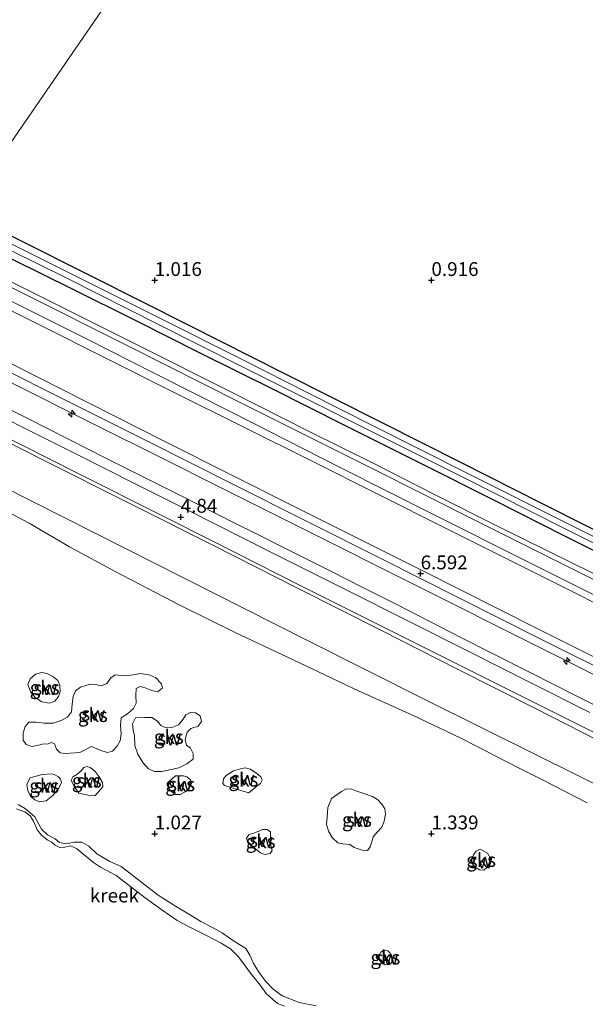
# Model space of a CAD drawing. Units: metres. Extents: x 59996 to 69261, y 393748 to 398970.
# Drawn here: x 60076 to 60178, y 398569 to 398747 of the extents above; entities that cross this region are included whole.
import ezdxf
from ezdxf.enums import TextEntityAlignment as Align

# ---------------------------------------------------------------- set-up
doc = ezdxf.new("R2010")
doc.units = ezdxf.units.M
doc.layers.get('0').update_dxf_attribs({"lineweight": 25})
for name, color, linetype, lineweight in [('B-ME-AL-OVERIG-S-B1', 7, 'Continuous', 18), ('B-ME-GW-KRUINLIJN-L-B1', 93, 'Continuous', 18), ('B-ME-GW-TEENLIJN-L-B1', 93, 'Continuous', 18), ('B-ME-IE-GRASLAND-GV-B6', 93, 'Continuous', 18), ('B-ME-IE-GRONDWERKLIJN-GROND_INGERICHT-GV-B6', 253, 'Continuous', 18), ('B-ME-IE-GRONDWERKLIJN-GROND_NIETINGERICHT-GV-B6', 253, 'Continuous', 18), ('B-ME-IE-HULPGEOMETRIE-L-B1', 53, 'Continuous', 18), ('B-ME-OB-BEKLEDING-GV-B6', 253, 'Continuous', 18), ('B-ME-OG-WATER-GV-B6', 153, 'Continuous', 18), ('B-ME-VH-VERH_SOORT-HALF_VERHARDING-GV-B6', 8, 'IE-TERREINAFSCHEIDING-NATUURLIJK-HOUTWAL', 18), ('B-ME-VH-VERH_SOORT-ONVERHARD-GV-B6', 8, 'Continuous', 18)]:
    doc.layers.add(name, color=color, linetype=linetype, lineweight=lineweight)
doc.layers.add('B-ME-GW-HOOGTEPUNT-S-B1', color=10, linetype='Continuous')
doc.layers.add('B-ME-GW-INSTEEKWATERGANG-L-B1', color=10, linetype='Continuous')
doc.styles.add('NLCS-ISO', font='NLCS-ISO.TTF')
doc.linetypes.add('IE-TERREINAFSCHEIDING-NATUURLIJK-HOUTWAL', pattern='A,7,-1.5,[67,NLCS.SHX,S=0.75,R=45,X=0,Y=0],-1.5,7,-1.5,[70,NLCS.SHX,S=0.75,R=0,X=0,Y=0],-1.5', length=20)

# ---------------------------------------------------------------- blocks, each defined once
blk = doc.blocks.new('hecto')
for p, q in [((0, 0.625), (-0.625, 0)), ((0, -0.625), (0, 0.625)), ((-0.625, 0), (0.625, 0)), ((0.625, 0), (0, -0.625))]:
    blk.add_line(p, q)
blk = doc.blocks.new('hoogtepunt')
for p, q in [((-0.5, 0), (0.5, 0)), ((0, 0.5), (0, -0.5))]:
    blk.add_line(p, q)

msp = doc.modelspace()

# ---------------------------------------------------------------- linework, layer by layer
at = {"layer": 'B-ME-GW-INSTEEKWATERGANG-L-B1'}
for points in [[(60065.407, 398712.425, 0.8564), (60074.436, 398707.883, 0.6277), (60089.046, 398700.5156, 0.6091), (60106.043, 398691.956, 0.6968), (60123.332, 398683.2191, 0.6792), (60141.175, 398674.2254, 0.7404), (60155.367, 398667.054, 0.7746), (60169.899, 398659.7498, 0.6486), (60186.517, 398651.371, 0.6459), (60198.555, 398645.3186, 0.7591), (60211.072, 398639.0222, 0.7374), (60224.341, 398632.3534, 0.6523), (60237.224, 398625.89, 0.677), (60248.404, 398620.2692, 0.727), (60260.198, 398614.3329, 0.6911), (60268.03, 398610.3834, 0.788), (60276.434, 398606.1455, 0.8066), (60291.546, 398598.49, 0.7975), (60304.558, 398591.825, 0.7783), (60317.255, 398585.316, 0.7542), (60330.553, 398578.474, 0.6795), (60337.413, 398574.9887, 0.5431), (60344.674, 398571.2848, 0.5172)], [(60063.4196, 398709.2195, 1.0298), (60074.378, 398703.785, 0.9), (60084.944, 398698.508, 1.0433), (60096.573, 398692.732, 1.0202), (60108.169, 398686.9055, 0.9571), (60121.176, 398680.4266, 0.9706), (60134.286, 398673.839, 1.0076), (60148.031, 398666.9555, 1.0277), (60161.335, 398660.2711, 1.0654), (60174.188, 398653.7472, 1.0559), (60186.106, 398647.7945, 0.868), (60199.251, 398641.1823, 0.9905), (60214.267, 398633.608, 0.904), (60226.919, 398627.229, 0.896), (60244.465, 398618.3793, 1.0131), (60258.393, 398611.479, 0.904), (60275.717, 398602.7393, 1.0811), (60288.329, 398596.431, 0.9909), (60302.81, 398589.2168, 1.0463), (60320.291, 398580.564, 1.0443), (60332.927, 398574.235, 0.923), (60347.817, 398566.7878, 0.942)]]:
    msp.add_polyline3d(points, dxfattribs=at)
at = {"layer": 'B-ME-GW-KRUINLIJN-L-B1'}
for points in [[(60061.611, 398705.948, 2.398), (60078.301, 398697.6013, 2.311), (60097.292, 398688.1, 2.423), (60113.5, 398679.9685, 2.399), (60127.92, 398672.708, 2.399), (60139.463, 398666.93, 2.443), (60150.575, 398661.3191, 2.48), (60161.965, 398655.6028, 2.512), (60171.07, 398651.0666, 2.496), (60183.201, 398645.0972, 2.468), (60195.246, 398639.094, 2.407), (60211.617, 398630.8799, 2.387), (60222.859, 398625.243, 2.415), (60234.433, 398619.413, 2.363), (60246.141, 398613.509, 2.399), (60257.43, 398607.8312, 2.371), (60267.129, 398602.9462, 2.327), (60277.864, 398597.5372, 2.295), (60287.472, 398592.6885, 2.375), (60297.171, 398587.81, 2.367), (60309.067, 398581.8314, 2.331), (60321.835, 398575.4247, 2.343), (60333.441, 398569.5821, 2.331), (60345.401, 398563.638, 2.307)], [(60053.7916, 398695.1826, 6.5701), (60074.2268, 398684.863, 6.565), (60101.7355, 398670.915, 6.597), (60127.018, 398658.226, 6.5918), (60137.5126, 398652.9676, 6.5655), (60148.4369, 398647.494, 6.58), (60168.846, 398637.217, 6.5795), (60180.447, 398631.3978, 6.5686), (60189.4656, 398626.874, 6.582), (60203.6168, 398619.723, 6.5538), (60209.185, 398616.997, 6.543), (60230.5621, 398606.2913, 6.5251), (60249.058, 398597.0285, 6.5146), (60260.7311, 398591.1573, 6.5096), (60273.1028, 398584.9347, 6.5043), (60286.0171, 398578.4392, 6.5008), (60299.573, 398571.621, 6.497), (60320.7404, 398560.9813, 6.4721), (60340.421, 398551.2078, 6.449), (60357.4463, 398542.7493, 6.4608), (60374.92, 398534.2854, 6.4262), (60381.0813, 398531.5557, 6.3882), (60387.424, 398528.965, 6.51), (60393.395, 398526.74, 6.419)], [(60052.9796, 398693.8188, 6.7092), (60065.985, 398687.295, 6.6758), (60081.8304, 398679.347, 6.6722), (60098.7865, 398670.856, 6.6943), (60113.863, 398663.289, 6.731), (60127.3104, 398656.517, 6.651), (60140.971, 398649.664, 6.6507), (60155.0704, 398642.574, 6.6666), (60169.6742, 398635.228, 6.671), (60184.5115, 398627.781, 6.635), (60204.2817, 398617.8476, 6.6426), (60213.8, 398613.0633, 6.651), (60227.805, 398606.0581, 6.6213), (60241.993, 398598.937, 6.6824), (60254.644, 398592.575, 6.659), (60268.083, 398585.847, 6.683), (60275.5855, 398582.066, 6.6037), (60282.802, 398578.4292, 6.691), (60297.961, 398570.8132, 6.6222), (60311.497, 398564.041, 6.655), (60318.8198, 398560.3512, 6.5805), (60326.082, 398556.692, 6.6281), (60333.175, 398553.1396, 6.5399), (60339.746, 398549.8486, 6.583)], [(60052.5578, 398692.3666, 6.5736), (60072.4619, 398682.32, 6.6207), (60089.9893, 398673.5325, 6.6055), (60100.5166, 398668.263, 6.6065), (60112.4621, 398662.2696, 6.6446), (60127.1911, 398654.893, 6.5771), (60147.2553, 398644.836, 6.5542), (60168.7216, 398634.069, 6.5668), (60187.387, 398624.717, 6.5313)], [(60048.483, 398683.233, 4.8725), (60062.416, 398676.3345, 4.8512), (60079.77, 398667.5858, 4.8909), (60095.517, 398659.6686, 4.8314), (60110.495, 398652.1212, 4.867), (60125.925, 398644.3002, 4.8105), (60140.991, 398636.6939, 4.8451), (60154.707, 398629.7541, 4.792), (60168.792, 398622.6132, 4.7869), (60183.103, 398615.35, 4.7557)]]:
    msp.add_polyline3d(points, dxfattribs=at)
at = {"layer": 'B-ME-GW-TEENLIJN-L-B1'}
for points in [[(60398.2148, 398533.8893, 2.3165), (60390.361, 398536.8456, 2.329), (60381.2296, 398541.0902, 2.3384), (60370.8896, 398546.1095, 2.349), (60344.543, 398559.1058, 2.376), (60328.9548, 398566.9065, 2.3975), (60303.882, 398579.4011, 2.432), (60281.8837, 398590.3582, 2.4459), (60253.172, 398604.6529, 2.464), (60230.1771, 398616.2042, 2.4898), (60212.176, 398625.247, 2.51), (60192.662, 398635.0849, 2.57), (60173.013, 398644.9549, 2.538), (60152.685, 398655.138, 2.602), (60128.217, 398667.4182, 2.642), (60103.657, 398679.6823, 2.63), (60079.563, 398691.7739, 2.519), (60056.706, 398703.176, 2.61)], [(60182.547, 398621.712, 5.1161), (60175.681, 398625.171, 5.1761), (60168.059, 398629.0108, 5.079), (60160.9211, 398632.6365, 5.0933), (60155.579, 398635.3501, 5.0929), (60143.625, 398641.4573, 5.1465), (60137.4838, 398644.5605, 5.1257), (60132.066, 398647.2982, 5.125), (60127.2497, 398649.7142, 5.1147), (60122.79, 398651.9513, 5.0841), (60118.6158, 398654.0549, 5.1212), (60114.383, 398656.188, 5.1248), (60104.896, 398660.984, 5.1275), (60091.391, 398667.7602, 5.1498), (60077.173, 398674.951, 5.2095), (60062.945, 398682.1457, 5.1715), (60050.613, 398688.363, 5.1056)], [(60038.5314, 398677.0117, 1.9869), (60040.248, 398676.0371, 1.9792), (60046.14, 398672.9136, 2.1483), (60060.327, 398665.1156, 2.0173), (60077.336, 398656.1107, 2.0873), (60084.5855, 398651.8308, 2.1006), (60092.8234, 398647.3852, 2.1203), (60104.5383, 398641.2735, 2.1643), (60114.4189, 398636.3994, 2.1603), (60125.0408, 398631.4264, 2.1563), (60136.828, 398625.8088, 2.0827), (60146.571, 398621.4213, 2.0476), (60155.172, 398617.301, 1.988), (60158.243, 398615.744, 1.9596), (60161.387, 398614.15, 1.9408), (60165.833, 398611.835, 1.995), (60169.925, 398609.7734, 1.9349), (60178.138, 398605.592, 1.8612)]]:
    msp.add_polyline3d(points, dxfattribs=at)
at = {"layer": 'B-ME-IE-GRASLAND-GV-B6'}
for points in [[(60188.977, 398648.818, 0.2764), (60174.689, 398655.998, 0.2764), (60156.346, 398665.2302, 0.2764), (60139.969, 398673.443, 0.2764), (60127.653, 398679.6893, 0.2764), (60116.04, 398685.58, 0.2764), (60101.427, 398692.9394, 0.2764), (60064.751, 398711.259, 0.2968), (60065.407, 398712.425, 0.8564), (60074.436, 398707.883, 0.6277), (60089.046, 398700.5156, 0.6091), (60106.043, 398691.956, 0.6968), (60123.332, 398683.2191, 0.6792), (60141.175, 398674.2254, 0.7404), (60155.367, 398667.054, 0.7746), (60169.899, 398659.7498, 0.6486), (60186.517, 398651.371, 0.6459)], [(60183.201, 398645.0972, 2.468), (60171.07, 398651.0666, 2.496), (60161.965, 398655.6028, 2.512), (60150.575, 398661.3191, 2.48), (60139.463, 398666.93, 2.443), (60127.92, 398672.708, 2.399), (60113.5, 398679.9685, 2.399), (60097.292, 398688.1, 2.423), (60078.301, 398697.6013, 2.311), (60061.611, 398705.948, 2.398), (60063.4196, 398709.2195, 1.0298), (60074.378, 398703.785, 0.9), (60084.944, 398698.508, 1.0433), (60096.573, 398692.732, 1.0202), (60108.169, 398686.9055, 0.9571), (60121.176, 398680.4266, 0.9706), (60134.286, 398673.839, 1.0076), (60148.031, 398666.9555, 1.0277), (60161.335, 398660.2711, 1.0654), (60174.188, 398653.7472, 1.0559), (60186.106, 398647.7945, 0.868)], [(60186.106, 398647.7945, 0.868), (60174.188, 398653.7472, 1.0559), (60161.335, 398660.2711, 1.0654), (60148.031, 398666.9555, 1.0277), (60134.286, 398673.839, 1.0076), (60121.176, 398680.4266, 0.9706), (60108.169, 398686.9055, 0.9571), (60096.573, 398692.732, 1.0202), (60084.944, 398698.508, 1.0433), (60074.378, 398703.785, 0.9), (60063.4196, 398709.2195, 1.0298), (60064.209, 398710.191, 0.2968), (60084.123, 398700.385, 0.2466), (60100.808, 398691.948, 0.2466), (60115.407, 398684.6166, 0.2466), (60127.082, 398678.755, 0.2466), (60139.557, 398672.5099, 0.2466), (60155.901, 398664.2804, 0.2466), (60174.175, 398655.1055, 0.2466), (60188.482, 398647.902, 0.2466)], [(60061.1428, 398705.2266, 2.476), (60061.611, 398705.948, 2.398), (60078.301, 398697.6013, 2.311), (60097.292, 398688.1, 2.423), (60113.5, 398679.9685, 2.399), (60127.92, 398672.708, 2.399), (60139.463, 398666.93, 2.443), (60150.575, 398661.3191, 2.48), (60161.965, 398655.6028, 2.512), (60171.07, 398651.0666, 2.496), (60183.201, 398645.0972, 2.468)], [(60344.974, 398563.1359, 2.317), (60337.974, 398566.5582, 2.348), (60330.146, 398570.5195, 2.294), (60324.284, 398573.3957, 2.339), (60316.233, 398577.3951, 2.237), (60310.747, 398580.1438, 2.3), (60305.202, 398582.9331, 2.337), (60297.675, 398586.6169, 2.381), (60282.653, 398594.202, 2.334), (60250.252, 398610.413, 2.421), (60221.021, 398625.052, 2.435), (60194.51, 398638.322, 2.419), (60177.259, 398646.959, 2.496), (60159.186, 398655.9975, 2.545), (60138.943, 398666.1505, 2.552), (60115.537, 398677.88, 2.49), (60094.996, 398688.213, 2.393), (60076.028, 398697.722, 2.358), (60061.931, 398704.808, 2.474), (60061.1428, 398705.2266, 2.476)], [(60053.7916, 398695.1826, 6.5701), (60056.706, 398703.176, 2.61), (60079.563, 398691.7739, 2.519), (60103.657, 398679.6823, 2.63), (60128.217, 398667.4182, 2.642), (60152.685, 398655.138, 2.602), (60173.013, 398644.9549, 2.538), (60192.662, 398635.0849, 2.57), (60212.176, 398625.247, 2.51), (60230.1771, 398616.2042, 2.4898), (60253.172, 398604.6529, 2.464), (60281.8837, 398590.3582, 2.4459), (60303.882, 398579.4011, 2.432), (60328.9548, 398566.9065, 2.3975), (60344.543, 398559.1058, 2.376)], [(60192.662, 398635.0849, 2.57), (60173.013, 398644.9549, 2.538), (60152.685, 398655.138, 2.602), (60128.217, 398667.4182, 2.642), (60103.657, 398679.6823, 2.63), (60079.563, 398691.7739, 2.519), (60056.706, 398703.176, 2.61), (60059.8827, 398703.207, 2.5128), (60074.421, 398696.055, 2.496), (60087.651, 398689.415, 2.38), (60100.028, 398683.188, 2.487), (60113.731, 398676.2243, 2.521), (60133.753, 398666.074, 2.529), (60150.032, 398657.8374, 2.597), (60167.807, 398648.9538, 2.527), (60183.936, 398640.855, 2.516)], [(60187.387, 398624.717, 6.5313), (60168.7216, 398634.069, 6.5668), (60147.2553, 398644.836, 6.5542), (60127.1911, 398654.893, 6.5771), (60112.4621, 398662.2696, 6.6446), (60100.5166, 398668.263, 6.6065), (60089.9893, 398673.5325, 6.6055), (60072.4619, 398682.32, 6.6207), (60052.5578, 398692.3666, 6.5736), (60052.9796, 398693.8188, 6.7092), (60053.7916, 398695.1826, 6.5701)], [(60053.7916, 398695.1826, 6.5701), (60074.2268, 398684.863, 6.565), (60101.7355, 398670.915, 6.597), (60127.018, 398658.226, 6.5918), (60137.5126, 398652.9676, 6.5655), (60148.4369, 398647.494, 6.58), (60168.846, 398637.217, 6.5795), (60180.447, 398631.3978, 6.5686), (60189.4656, 398626.874, 6.582), (60203.6168, 398619.723, 6.5538), (60209.185, 398616.997, 6.543), (60230.5621, 398606.2913, 6.5251), (60249.058, 398597.0285, 6.5146), (60260.7311, 398591.1573, 6.5096), (60273.1028, 398584.9347, 6.5043), (60286.0171, 398578.4392, 6.5008), (60299.573, 398571.621, 6.497), (60320.7404, 398560.9813, 6.4721), (60340.421, 398551.2078, 6.449)], [(60340.421, 398551.2078, 6.449), (60320.7404, 398560.9813, 6.4721), (60299.573, 398571.621, 6.497), (60286.0171, 398578.4392, 6.5008), (60273.1028, 398584.9347, 6.5043), (60260.7311, 398591.1573, 6.5096), (60249.058, 398597.0285, 6.5146), (60230.5621, 398606.2913, 6.5251), (60209.185, 398616.997, 6.543), (60203.6168, 398619.723, 6.5538), (60189.4656, 398626.874, 6.582), (60180.447, 398631.3978, 6.5686), (60168.846, 398637.217, 6.5795), (60148.4369, 398647.494, 6.58), (60137.5126, 398652.9676, 6.5655), (60127.018, 398658.226, 6.5918), (60101.7355, 398670.915, 6.597), (60074.2268, 398684.863, 6.565), (60053.7916, 398695.1826, 6.5701)], [(60182.547, 398621.712, 5.1161), (60175.681, 398625.171, 5.1761), (60168.059, 398629.0108, 5.079), (60160.9211, 398632.6365, 5.0933), (60155.579, 398635.3501, 5.0929), (60143.625, 398641.4573, 5.1465), (60137.4838, 398644.5605, 5.1257), (60132.066, 398647.2982, 5.125), (60127.2497, 398649.7142, 5.1147), (60122.79, 398651.9513, 5.0841), (60118.6158, 398654.0549, 5.1212), (60114.383, 398656.188, 5.1248), (60104.896, 398660.984, 5.1275), (60091.391, 398667.7602, 5.1498), (60077.173, 398674.951, 5.2095), (60062.945, 398682.1457, 5.1715)], [(60062.945, 398682.1457, 5.1715), (60077.173, 398674.951, 5.2095), (60091.391, 398667.7602, 5.1498), (60104.896, 398660.984, 5.1275), (60114.383, 398656.188, 5.1248), (60118.6158, 398654.0549, 5.1212), (60122.79, 398651.9513, 5.0841), (60127.2497, 398649.7142, 5.1147), (60132.066, 398647.2982, 5.125), (60137.4838, 398644.5605, 5.1257), (60143.625, 398641.4573, 5.1465), (60155.579, 398635.3501, 5.0929), (60160.9211, 398632.6365, 5.0933), (60168.059, 398629.0108, 5.079), (60175.681, 398625.171, 5.1761), (60182.547, 398621.712, 5.1161)], [(60072.4619, 398682.32, 6.6207), (60089.9893, 398673.5325, 6.6055), (60100.5166, 398668.263, 6.6065), (60112.4621, 398662.2696, 6.6446), (60127.1911, 398654.893, 6.5771), (60147.2553, 398644.836, 6.5542), (60168.7216, 398634.069, 6.5668), (60187.387, 398624.717, 6.5313)], [(60178.634, 398621.921, 5.047), (60168.106, 398627.2085, 5.073), (60156.512, 398633.022, 5.0501), (60145.831, 398638.4045, 5.09), (60134.617, 398644.044, 5.087), (60120.876, 398650.9638, 5.104), (60106.074, 398658.3928, 5.103), (60096.592, 398663.1737, 5.073), (60085.729, 398668.6356, 5.0989), (60076.835, 398673.1241, 5.089), (60068.7, 398677.2137, 5.072)]]:
    msp.add_polyline3d(points, dxfattribs=at)
at = {"layer": 'B-ME-IE-GRONDWERKLIJN-GROND_INGERICHT-GV-B6'}
for points in [[(60000, 398745.2574, 0.7211), (60000, 398963.7631, 0.9291), (60001.828, 398968.222, 0.897), (60095.481, 398919.482, 0.992), (60177.409, 398875.34, 0.983), (60065.407, 398712.425, 0.8564), (60051.3273, 398719.5285, 0.685), (60036.7543, 398726.8311, 0.628), (60022.319, 398734.0672, 0.6366), (60006.4677, 398742.0071, 0.7047), (60000, 398745.2574, 0.7211)], [(60344.674, 398571.2848, 0.5172), (60337.413, 398574.9887, 0.5431), (60330.553, 398578.474, 0.6795), (60317.255, 398585.316, 0.7542), (60304.558, 398591.825, 0.7783), (60291.546, 398598.49, 0.7975), (60276.434, 398606.1455, 0.8066), (60268.03, 398610.3834, 0.788), (60260.198, 398614.3329, 0.6911), (60248.404, 398620.2692, 0.727), (60237.224, 398625.89, 0.677), (60224.341, 398632.3534, 0.6523), (60211.072, 398639.0222, 0.7374), (60198.555, 398645.3186, 0.7591), (60186.517, 398651.371, 0.6459), (60169.899, 398659.7498, 0.6486), (60155.367, 398667.054, 0.7746), (60141.175, 398674.2254, 0.7404), (60123.332, 398683.2191, 0.6792), (60106.043, 398691.956, 0.6968), (60089.046, 398700.5156, 0.6091), (60074.436, 398707.883, 0.6277), (60065.407, 398712.425, 0.8564), (60177.409, 398875.34, 0.983)]]:
    msp.add_polyline3d(points, dxfattribs=at)
at = {"layer": 'B-ME-IE-GRONDWERKLIJN-GROND_NIETINGERICHT-GV-B6'}
for points in [[(60060.327, 398665.1156, 2.0173), (60077.336, 398656.1107, 2.0873), (60084.5855, 398651.8308, 2.1006), (60092.8234, 398647.3852, 2.1203), (60104.5383, 398641.2735, 2.1643), (60114.4189, 398636.3994, 2.1603), (60125.0408, 398631.4264, 2.1563), (60136.828, 398625.8088, 2.0827), (60146.571, 398621.4213, 2.0476), (60155.172, 398617.301, 1.988), (60158.243, 398615.744, 1.9596), (60161.387, 398614.15, 1.9408), (60165.833, 398611.835, 1.995), (60169.925, 398609.7734, 1.9349), (60178.138, 398605.592, 1.8612)], [(60077.628, 398625.581, 1.123), (60077.061, 398626.945, 1.131), (60077.498, 398627.956, 1.159), (60078.463, 398628.807, 1.159), (60079.613, 398629.135, 1.163), (60080.518, 398628.953, 1.179), (60081.595, 398628.411, 1.179), (60082.49, 398627.705, 1.175), (60082.852, 398626.79, 1.167), (60082.913, 398625.641, 1.151), (60082.632, 398624.767, 1.139), (60081.953, 398623.965, 1.119), (60080.969, 398623.615, 1.111), (60079.63, 398623.835, 1.119), (60078.401, 398624.615, 1.115), (60077.628, 398625.581, 1.123)], [(60079.63, 398623.835, 1.119), (60080.969, 398623.615, 1.111), (60081.953, 398623.965, 1.119), (60082.632, 398624.767, 1.139), (60082.913, 398625.641, 1.151), (60082.852, 398626.79, 1.167), (60082.49, 398627.705, 1.175), (60081.595, 398628.411, 1.179), (60080.518, 398628.953, 1.179), (60079.613, 398629.135, 1.163), (60078.463, 398628.807, 1.159), (60077.498, 398627.956, 1.159), (60077.061, 398626.945, 1.131), (60077.628, 398625.581, 1.123), (60078.401, 398624.615, 1.115), (60079.63, 398623.835, 1.119)], [(60086.494, 398614.672, 1.063), (60083.9, 398614.47, 1.047), (60082.934, 398614.61, 1.051), (60082.233, 398615.29, 1.051), (60081.896, 398616.236, 1.055), (60081.302, 398616.498, 1.051), (60080.77, 398616.217, 1.047), (60079.69, 398616.188, 1.043), (60078.738, 398615.908, 1.035), (60077.765, 398615.737, 1.035), (60076.78, 398616.09, 1.039), (60076.222, 398616.908, 1.051), (60076.251, 398618.151, 1.059), (60076.577, 398619.345, 1.059), (60077.249, 398620.151, 1.063), (60078.527, 398620.138, 1.103), (60080.031, 398619.988, 1.099), (60081.627, 398619.993, 1.091), (60083.092, 398620.451, 1.111), (60084.253, 398621.031, 1.131), (60084.947, 398622.01, 1.139), (60085.055, 398623.383, 1.151), (60085.247, 398624.774, 1.163), (60085.704, 398625.83, 1.179), (60086.582, 398626.503, 1.207), (60088.321, 398627.046, 1.239), (60089.336, 398626.96, 1.263), (60090.352, 398626.735, 1.295), (60091.341, 398627.13, 1.295), (60092.059, 398628.155, 1.291), (60092.856, 398628.732, 1.303), (60094.522, 398628.553, 1.351), (60096.095, 398628.721, 1.379), (60097.444, 398628.92, 1.383), (60098.917, 398628.737, 1.383), (60100.12, 398628.233, 1.383), (60101.227, 398627.082, 1.367), (60101.428, 398626.368, 1.359), (60100.552, 398625.647, 1.359), (60099.472, 398625.846, 1.375), (60098.264, 398626.364, 1.383), (60097.355, 398626.62, 1.375), (60096.656, 398626.214, 1.359), (60096.6, 398625.026, 1.343), (60096.643, 398623.597, 1.319), (60096.187, 398622.617, 1.267), (60095.104, 398621.671, 1.215), (60093.965, 398620.943, 1.191), (60093.788, 398619.619, 1.183), (60093.911, 398618.028, 1.151), (60093.743, 398616.76, 1.131), (60093.213, 398615.799, 1.115), (60092.374, 398614.934, 1.091), (60091.474, 398614.668, 1.075), (60090.28, 398615.061, 1.059), (60088.571, 398615.771, 1.079), (60086.494, 398614.672, 1.063)], [(60092.059, 398628.155, 1.291), (60091.341, 398627.13, 1.295), (60090.352, 398626.735, 1.295), (60089.336, 398626.96, 1.263), (60088.321, 398627.046, 1.239), (60086.582, 398626.503, 1.207), (60085.704, 398625.83, 1.179), (60085.247, 398624.774, 1.163), (60085.055, 398623.383, 1.151), (60084.947, 398622.01, 1.139), (60084.253, 398621.031, 1.131), (60083.092, 398620.451, 1.111), (60081.627, 398619.993, 1.091), (60080.031, 398619.988, 1.099), (60078.527, 398620.138, 1.103), (60077.249, 398620.151, 1.063), (60076.577, 398619.345, 1.059), (60076.251, 398618.151, 1.059), (60076.222, 398616.908, 1.051), (60076.78, 398616.09, 1.039), (60077.765, 398615.737, 1.035), (60078.738, 398615.908, 1.035), (60079.69, 398616.188, 1.043), (60080.77, 398616.217, 1.047), (60081.302, 398616.498, 1.051), (60081.896, 398616.236, 1.055), (60082.233, 398615.29, 1.051), (60082.934, 398614.61, 1.051), (60083.9, 398614.47, 1.047), (60086.494, 398614.672, 1.063), (60088.571, 398615.771, 1.079), (60090.28, 398615.061, 1.059), (60091.474, 398614.668, 1.075), (60092.374, 398614.934, 1.091), (60093.213, 398615.799, 1.115), (60093.743, 398616.76, 1.131), (60093.911, 398618.028, 1.151), (60093.788, 398619.619, 1.183), (60093.965, 398620.943, 1.191), (60095.104, 398621.671, 1.215), (60096.187, 398622.617, 1.267), (60096.643, 398623.597, 1.319), (60096.6, 398625.026, 1.343), (60096.656, 398626.214, 1.359), (60097.355, 398626.62, 1.375), (60098.264, 398626.364, 1.383), (60099.472, 398625.846, 1.375), (60100.552, 398625.647, 1.359), (60101.428, 398626.368, 1.359), (60101.227, 398627.082, 1.367), (60100.12, 398628.233, 1.383), (60098.917, 398628.737, 1.383), (60097.444, 398628.92, 1.383), (60096.095, 398628.721, 1.379), (60094.522, 398628.553, 1.351), (60092.856, 398628.732, 1.303), (60092.059, 398628.155, 1.291)], [(60098.223, 398621.011, 1.255), (60099.496, 398621.006, 1.267), (60100.516, 398620.309, 1.263), (60101.132, 398619.565, 1.267), (60102.009, 398619.148, 1.283), (60103.079, 398619.169, 1.299), (60104.288, 398619.689, 1.323), (60105.128, 398620.673, 1.391), (60105.647, 398621.45, 1.391), (60106.425, 398621.925, 1.391), (60107.353, 398621.838, 1.404), (60108.193, 398621.291, 1.404), (60108.44, 398620.251, 1.412), (60107.862, 398619.412, 1.395), (60106.553, 398618.981, 1.379), (60105.85, 398618.319, 1.355), (60105.499, 398617.022, 1.327), (60105.725, 398616.015, 1.311), (60106.443, 398615.428, 1.295), (60106.956, 398614.511, 1.279), (60106.955, 398613.45, 1.259), (60105.806, 398612.61, 1.243), (60104.329, 398611.911, 1.227), (60102.405, 398611.483, 1.119), (60101.243, 398611.239, 1.095), (60099.973, 398611.228, 1.075), (60098.864, 398611.743, 1.079), (60097.834, 398612.843, 1.083), (60096.957, 398614.341, 1.075), (60096.393, 398615.96, 1.103), (60096.342, 398617.706, 1.135), (60096.121, 398618.705, 1.135), (60095.979, 398619.825, 1.163), (60096.542, 398620.956, 1.179), (60098.223, 398621.011, 1.255)], [(60101.243, 398611.239, 1.095), (60102.405, 398611.483, 1.119), (60104.329, 398611.911, 1.227), (60105.806, 398612.61, 1.243), (60106.955, 398613.45, 1.259), (60106.956, 398614.511, 1.279), (60106.443, 398615.428, 1.295), (60105.725, 398616.015, 1.311), (60105.499, 398617.022, 1.327), (60105.85, 398618.319, 1.355), (60106.553, 398618.981, 1.379), (60107.862, 398619.412, 1.395), (60108.44, 398620.251, 1.412), (60108.193, 398621.291, 1.404), (60107.353, 398621.838, 1.404), (60106.425, 398621.925, 1.391), (60105.647, 398621.45, 1.391), (60105.128, 398620.673, 1.391), (60104.288, 398619.689, 1.323), (60103.079, 398619.169, 1.299), (60102.009, 398619.148, 1.283), (60101.132, 398619.565, 1.267), (60100.516, 398620.309, 1.263), (60099.496, 398621.006, 1.267), (60098.223, 398621.011, 1.255), (60096.542, 398620.956, 1.179), (60095.979, 398619.825, 1.163), (60096.121, 398618.705, 1.135), (60096.342, 398617.706, 1.135), (60096.393, 398615.96, 1.103), (60096.957, 398614.341, 1.075), (60097.834, 398612.843, 1.083), (60098.864, 398611.743, 1.079), (60099.973, 398611.228, 1.075), (60101.243, 398611.239, 1.095)], [(60085.444, 398608.555, 1.035), (60084.92, 398609.699, 1.035), (60085.202, 398610.257, 1.039), (60085.938, 398610.72, 1.047), (60086.662, 398611.326, 1.063), (60087.209, 398611.969, 1.063), (60087.812, 398612.147, 1.071), (60088.484, 398611.93, 1.083), (60089.226, 398611.218, 1.083), (60089.98, 398610.273, 1.091), (60090.591, 398609.235, 1.083), (60090.601, 398608.44, 1.071), (60089.852, 398607.569, 1.067), (60089.236, 398606.908, 1.063), (60088.443, 398606.864, 1.059), (60086.285, 398607.31, 1.039), (60085.444, 398608.555, 1.035)], [(60090.601, 398608.44, 1.071), (60090.591, 398609.235, 1.083), (60089.98, 398610.273, 1.091), (60089.226, 398611.218, 1.083), (60088.484, 398611.93, 1.083), (60087.812, 398612.147, 1.071), (60087.209, 398611.969, 1.063), (60086.662, 398611.326, 1.063), (60085.938, 398610.72, 1.047), (60085.202, 398610.257, 1.039), (60084.92, 398609.699, 1.035), (60085.444, 398608.555, 1.035), (60086.285, 398607.31, 1.039), (60088.443, 398606.864, 1.059), (60089.236, 398606.908, 1.063), (60089.852, 398607.569, 1.067), (60090.601, 398608.44, 1.071)], [(60115.552, 398607.814, 1.199), (60112.606, 398608.725, 1.199), (60112.296, 398609.094, 1.203), (60112.42, 398609.888, 1.203), (60112.928, 398610.529, 1.215), (60114.207, 398611.371, 1.231), (60115.497, 398611.694, 1.283), (60116.361, 398611.898, 1.295), (60117.295, 398611.635, 1.323), (60118.431, 398610.882, 1.323), (60119.204, 398610.275, 1.319), (60119.413, 398609.699, 1.295), (60119.14, 398609.059, 1.275), (60118.427, 398608.609, 1.243), (60117.012, 398607.382, 1.211), (60115.552, 398607.814, 1.199)], [(60114.207, 398611.371, 1.231), (60112.928, 398610.529, 1.215), (60112.42, 398609.888, 1.203), (60112.296, 398609.094, 1.203), (60112.606, 398608.725, 1.199), (60115.552, 398607.814, 1.199), (60117.012, 398607.382, 1.211), (60118.427, 398608.609, 1.243), (60119.14, 398609.059, 1.275), (60119.413, 398609.699, 1.295), (60119.204, 398610.275, 1.319), (60118.431, 398610.882, 1.323), (60117.295, 398611.635, 1.323), (60116.361, 398611.898, 1.295), (60115.497, 398611.694, 1.283), (60114.207, 398611.371, 1.231)], [(60077.505, 398610.091, 0.946), (60079.669, 398610.721, 0.987), (60081.408, 398610.82, 0.979), (60081.951, 398610.649, 0.975), (60082.636, 398610.275, 0.987), (60082.996, 398609.865, 0.991), (60083.125, 398609.254, 0.987), (60082.668, 398608.25, 0.971), (60081.595, 398606.901, 0.946), (60080.399, 398605.958, 0.926), (60079.17, 398605.738, 0.926), (60078.314, 398606.142, 0.926), (60077.603, 398606.733, 0.934), (60077.043, 398607.733, 0.938), (60076.889, 398608.952, 0.938), (60077.505, 398610.091, 0.946)], [(60081.951, 398610.649, 0.975), (60081.408, 398610.82, 0.979), (60079.669, 398610.721, 0.987), (60077.505, 398610.091, 0.946), (60076.889, 398608.952, 0.938), (60077.043, 398607.733, 0.938), (60077.603, 398606.733, 0.934), (60078.314, 398606.142, 0.926), (60079.17, 398605.738, 0.926), (60080.399, 398605.958, 0.926), (60081.595, 398606.901, 0.946), (60082.668, 398608.25, 0.971), (60083.125, 398609.254, 0.987), (60082.996, 398609.865, 0.991), (60082.636, 398610.275, 0.987), (60081.951, 398610.649, 0.975)], [(60103.751, 398610.426, 1.155), (60105.206, 398610.48, 1.163), (60105.791, 398610.247, 1.163), (60106.465, 398609.762, 1.155), (60106.665, 398608.987, 1.155), (60106.28, 398608.27, 1.147), (60105.625, 398607.63, 1.115), (60104.578, 398607.072, 1.107), (60103.75, 398607.085, 1.107), (60102.837, 398607.726, 1.103), (60102.408, 398608.397, 1.115), (60102.596, 398609.408, 1.111), (60103.751, 398610.426, 1.155)], [(60103.751, 398610.426, 1.155), (60102.596, 398609.408, 1.111), (60102.408, 398608.397, 1.115), (60102.837, 398607.726, 1.103), (60103.75, 398607.085, 1.107), (60104.578, 398607.072, 1.107), (60105.625, 398607.63, 1.115), (60106.28, 398608.27, 1.147), (60106.665, 398608.987, 1.155), (60106.465, 398609.762, 1.155), (60105.791, 398610.247, 1.163), (60105.206, 398610.48, 1.163), (60103.751, 398610.426, 1.155)], [(60133.743, 398607.623, 1.259), (60134.655, 398608.077, 1.287), (60135.592, 398608.062, 1.315), (60136.524, 398607.685, 1.323), (60137.98, 398607.212, 1.379), (60139.361, 398606.702, 1.404), (60140.28, 398606.166, 1.444), (60141.027, 398605.351, 1.456), (60141.581, 398604.498, 1.468), (60141.689, 398603.5, 1.46), (60141.447, 398602.247, 1.444), (60141.029, 398601.199, 1.424), (60140.177, 398600.299, 1.395), (60139.476, 398599.435, 1.351), (60139.181, 398598.326, 1.307), (60138.942, 398597.606, 1.291), (60138.428, 398596.984, 1.291), (60137.498, 398597.024, 1.279), (60136.045, 398597.519, 1.263), (60135.236, 398598.055, 1.251), (60134.002, 398598.149, 1.255), (60133.089, 398598.327, 1.259), (60132.062, 398599.3, 1.263), (60131.465, 398600.329, 1.251), (60131.069, 398601.677, 1.243), (60131.158, 398602.963, 1.239), (60131.302, 398604.706, 1.243), (60131.927, 398606.374, 1.247), (60133.743, 398607.623, 1.259)], [(60139.361, 398606.702, 1.404), (60137.98, 398607.212, 1.379), (60136.524, 398607.685, 1.323), (60135.592, 398608.062, 1.315), (60134.655, 398608.077, 1.287), (60133.743, 398607.623, 1.259), (60131.927, 398606.374, 1.247), (60131.302, 398604.706, 1.243), (60131.158, 398602.963, 1.239), (60131.069, 398601.677, 1.243), (60131.465, 398600.329, 1.251), (60132.062, 398599.3, 1.263), (60133.089, 398598.327, 1.259), (60134.002, 398598.149, 1.255), (60135.236, 398598.055, 1.251), (60136.045, 398597.519, 1.263), (60137.498, 398597.024, 1.279), (60138.428, 398596.984, 1.291), (60138.942, 398597.606, 1.291), (60139.181, 398598.326, 1.307), (60139.476, 398599.435, 1.351), (60140.177, 398600.299, 1.395), (60141.029, 398601.199, 1.424), (60141.447, 398602.247, 1.444), (60141.689, 398603.5, 1.46), (60141.581, 398604.498, 1.468), (60141.027, 398605.351, 1.456), (60140.28, 398606.166, 1.444), (60139.361, 398606.702, 1.404)], [(60075.05, 398604.49, 0.818), (60076.548, 398603.971, 0.818), (60077.508, 398603.232, 0.818), (60078.077, 398602.255, 0.818), (60078.738, 398600.696, 0.818), (60079.549, 398599.729, 0.818), (60080.56, 398598.895, 0.818), (60081.379, 398598.44, 0.818), (60082.01, 398597.948, 0.818), (60082.834, 398597.508, 0.818), (60083.731, 398597.594, 0.818), (60084.776, 398597.795, 0.818), (60085.895, 398597.34, 0.818), (60087.549, 398595.934, 0.818), (60088.955, 398594.772, 0.818), (60090.217, 398593.947, 0.818), (60093.058, 398592.425, 0.818), (60098.265, 398588.438, 0.906), (60101.313, 398586.227, 0.906), (60104.057, 398584.342, 0.906), (60106.45, 398583.035, 0.906), (60109.239, 398581.677, 0.906), (60111.992, 398580.246, 0.906), (60113.708, 398579.216, 0.906), (60115.141, 398577.764, 0.906), (60116.343, 398576.141, 0.906), (60117.289, 398574.765, 0.906), (60118.373, 398573.496, 0.906), (60119.257, 398572.362, 0.906), (60120.121, 398571.131, 0.906), (60121.262, 398570.069, 0.906), (60122.214, 398569.321, 0.906), (60123.477, 398568.82, 0.906)], [(60129.197, 398568.866, 0.906), (60126.079, 398569.52, 0.906), (60123.038, 398570.713, 0.906), (60121.34, 398571.955, 0.906), (60119.991, 398573.367, 0.906), (60118.866, 398574.888, 0.906), (60117.824, 398576.565, 0.906), (60117.196, 398578.034, 0.906), (60116.465, 398579.241, 0.906), (60115.211, 398580.057, 0.906), (60113.698, 398581.002, 0.906), (60112.211, 398582.092, 0.906), (60110.426, 398583.024, 0.906), (60108.307, 398584.133, 0.906), (60106.285, 398585.371, 0.906), (60104.057, 398586.695, 0.906), (60100.627, 398588.877, 0.906), (60093.928, 398594.05, 0.818), (60091.873, 398594.965, 0.818), (60089.538, 398596.353, 0.818), (60088.081, 398597.716, 0.818), (60086.835, 398598.455, 0.818), (60085.448, 398598.462, 0.818), (60083.979, 398598.174, 0.818), (60082.822, 398598.386, 0.818), (60082.002, 398599.067, 0.818), (60080.635, 398599.789, 0.818), (60079.552, 398600.808, 0.818), (60079.055, 398601.729, 0.818), (60078.338, 398603.075, 0.818), (60076.671, 398604.512, 0.818), (60075.32, 398605.252, 0.818)], [(60117.948, 398597.448, 1.123), (60116.748, 398598.649, 1.115), (60116.608, 398599.175, 1.123), (60116.999, 398599.792, 1.143), (60117.696, 398600.041, 1.159), (60118.689, 398600.376, 1.167), (60119.457, 398600.771, 1.191), (60120.302, 398600.776, 1.187), (60120.909, 398600.334, 1.175), (60120.898, 398599.059, 1.155), (60120.976, 398597.847, 1.135), (60121.221, 398596.937, 1.119), (60120.833, 398596.414, 1.103), (60119.842, 398596.265, 1.099), (60119.116, 398596.569, 1.103), (60117.948, 398597.448, 1.123)], [(60119.457, 398600.771, 1.191), (60118.689, 398600.376, 1.167), (60117.696, 398600.041, 1.159), (60116.999, 398599.792, 1.143), (60116.608, 398599.175, 1.123), (60116.748, 398598.649, 1.115), (60117.948, 398597.448, 1.123), (60119.116, 398596.569, 1.103), (60119.842, 398596.265, 1.099), (60120.833, 398596.414, 1.103), (60121.221, 398596.937, 1.119), (60120.976, 398597.847, 1.135), (60120.898, 398599.059, 1.155), (60120.909, 398600.334, 1.175), (60120.302, 398600.776, 1.187), (60119.457, 398600.771, 1.191)], [(60160.143, 398596.477, 1.311), (60160.698, 398595.514, 1.311), (60160.474, 398594.765, 1.311), (60159.998, 398593.884, 1.295), (60159.498, 398593.425, 1.295), (60158.695, 398593.492, 1.307), (60157.886, 398593.932, 1.307), (60157.373, 398594.591, 1.303), (60157.288, 398595.416, 1.303), (60157.591, 398596.199, 1.311), (60158.064, 398596.839, 1.311), (60158.836, 398597.202, 1.307), (60160.143, 398596.477, 1.311)], [(60159.498, 398593.425, 1.295), (60159.998, 398593.884, 1.295), (60160.474, 398594.765, 1.311), (60160.698, 398595.514, 1.311), (60160.143, 398596.477, 1.311), (60158.836, 398597.202, 1.307), (60158.064, 398596.839, 1.311), (60157.591, 398596.199, 1.311), (60157.288, 398595.416, 1.303), (60157.373, 398594.591, 1.303), (60157.886, 398593.932, 1.307), (60158.695, 398593.492, 1.307), (60159.498, 398593.425, 1.295)], [(60140.61, 398577.088, 1.007), (60140.575, 398578.057, 1.007), (60140.881, 398578.6, 1.035), (60141.444, 398578.937, 1.039), (60142.151, 398578.841, 1.039), (60142.552, 398578.384, 1.043), (60142.862, 398577.47, 1.035), (60142.856, 398576.718, 1.019), (60142.432, 398576.353, 1.003), (60141.539, 398576.302, 1.011), (60140.61, 398577.088, 1.007)], [(60142.856, 398576.718, 1.019), (60142.862, 398577.47, 1.035), (60142.552, 398578.384, 1.043), (60142.151, 398578.841, 1.039), (60141.444, 398578.937, 1.039), (60140.881, 398578.6, 1.035), (60140.575, 398578.057, 1.007), (60140.61, 398577.088, 1.007), (60141.539, 398576.302, 1.011), (60142.432, 398576.353, 1.003), (60142.856, 398576.718, 1.019)]]:
    msp.add_polyline3d(points, dxfattribs=at)
at = {"layer": 'B-ME-IE-HULPGEOMETRIE-L-B1'}
msp.add_polyline3d([(60000, 398613.0058, 0.698), (60013.141, 398632.377, 0.721), (60013.715, 398633.527, 0.721), (60038.5314, 398677.0117, 1.9869), (60040.9373, 398678.5381, 2.7553), (60048.483, 398683.233, 4.8725), (60048.7604, 398683.8551, 4.9203), (60049.8969, 398686.6037, 5.0998), (60050.613, 398688.363, 5.1056), (60052.5578, 398692.3666, 6.5736), (60052.9796, 398693.8188, 6.7092), (60053.7916, 398695.1826, 6.5701), (60056.706, 398703.176, 2.61), (60059.8827, 398703.207, 2.5128), (60061.1428, 398705.2266, 2.476), (60061.611, 398705.948, 2.398), (60063.4196, 398709.2195, 1.0298), (60064.209, 398710.191, 0.2968), (60064.751, 398711.259, 0.2968), (60065.407, 398712.425, 0.8564), (60177.409, 398875.34, 0.983)], dxfattribs=at)
at = {"layer": 'B-ME-OB-BEKLEDING-GV-B6'}
for points in [[(60040.9373, 398678.5381, 2.7553), (60048.483, 398683.233, 4.8725), (60062.416, 398676.3345, 4.8512), (60079.77, 398667.5858, 4.8909), (60095.517, 398659.6686, 4.8314), (60110.495, 398652.1212, 4.867), (60125.925, 398644.3002, 4.8105), (60140.991, 398636.6939, 4.8451), (60154.707, 398629.7541, 4.792), (60168.792, 398622.6132, 4.7869), (60183.103, 398615.35, 4.7557)], [(60183.103, 398615.35, 4.7557), (60168.792, 398622.6132, 4.7869), (60154.707, 398629.7541, 4.792), (60140.991, 398636.6939, 4.8451), (60125.925, 398644.3002, 4.8105), (60110.495, 398652.1212, 4.867), (60095.517, 398659.6686, 4.8314), (60079.77, 398667.5858, 4.8909), (60062.416, 398676.3345, 4.8512), (60048.483, 398683.233, 4.8725), (60048.7604, 398683.8551, 4.9203)], [(60048.7604, 398683.8551, 4.9203), (60056.241, 398680.1894, 4.936), (60067.394, 398674.5237, 4.9112), (60076.034, 398670.181, 4.917), (60086.426, 398664.944, 4.92), (60101.267, 398657.4818, 4.891), (60110.362, 398652.915, 4.8929), (60126.654, 398644.699, 4.9302), (60144.238, 398635.892, 4.89), (60158.194, 398628.896, 4.886), (60177.014, 398619.5053, 4.87), (60198.513, 398608.758, 4.8844), (60208.074, 398604.009, 4.879), (60217.232, 398599.4173, 4.867), (60226.612, 398594.7072, 4.846), (60239.21, 398588.3724, 4.835), (60251, 398582.454, 4.903), (60265.82, 398575.052, 4.903), (60282.235, 398566.8292, 4.91), (60298.267, 398558.806, 4.898), (60316.015, 398549.932, 4.888), (60333.648, 398541.0599, 4.885), (60350.983, 398532.4107, 4.861)], [(60178.138, 398605.592, 1.8612), (60169.925, 398609.7734, 1.9349), (60165.833, 398611.835, 1.995), (60161.387, 398614.15, 1.9408), (60158.243, 398615.744, 1.9596), (60155.172, 398617.301, 1.988), (60146.571, 398621.4213, 2.0476), (60136.828, 398625.8088, 2.0827), (60125.0408, 398631.4264, 2.1563), (60114.4189, 398636.3994, 2.1603), (60104.5383, 398641.2735, 2.1643), (60092.8234, 398647.3852, 2.1203), (60084.5855, 398651.8308, 2.1006), (60077.336, 398656.1107, 2.0873), (60060.327, 398665.1156, 2.0173), (60046.14, 398672.9136, 2.1483), (60040.248, 398676.0371, 1.9792), (60038.5314, 398677.0117, 1.9869), (60040.9373, 398678.5381, 2.7553)], [(60348.65, 398524.094, 2.619), (60329.409, 398533.84, 2.645), (60299.474, 398548.899, 2.708), (60270.786, 398563.145, 2.679), (60239.132, 398579.157, 2.738), (60204.682, 398596.412, 2.668), (60177.185, 398610.159, 2.711), (60149.157, 398624.059, 2.634), (60127.385, 398635.053, 2.743), (60072.678, 398662.667, 2.787), (60040.9373, 398678.5381, 2.7553)], [(60040.9373, 398678.5381, 2.7553), (60072.678, 398662.667, 2.787), (60127.385, 398635.053, 2.743), (60149.157, 398624.059, 2.634), (60177.185, 398610.159, 2.711), (60204.682, 398596.412, 2.668), (60239.132, 398579.157, 2.738), (60270.786, 398563.145, 2.679), (60299.474, 398548.899, 2.708), (60329.409, 398533.84, 2.645), (60348.65, 398524.094, 2.619)]]:
    msp.add_polyline3d(points, dxfattribs=at)
at = {"layer": 'B-ME-OG-WATER-GV-B6'}
for points in [[(60188.482, 398647.902, 0.2466), (60174.175, 398655.1055, 0.2466), (60155.901, 398664.2804, 0.2466), (60139.557, 398672.5099, 0.2466), (60127.082, 398678.755, 0.2466), (60115.407, 398684.6166, 0.2466), (60100.808, 398691.948, 0.2466), (60084.123, 398700.385, 0.2466), (60064.209, 398710.191, 0.2968), (60064.751, 398711.259, 0.2968), (60101.427, 398692.9394, 0.2764), (60116.04, 398685.58, 0.2764), (60127.653, 398679.6893, 0.2764), (60139.969, 398673.443, 0.2764), (60156.346, 398665.2302, 0.2764), (60174.689, 398655.998, 0.2764), (60188.977, 398648.818, 0.2764)], [(60123.477, 398568.82, 0.906), (60122.214, 398569.321, 0.906), (60121.262, 398570.069, 0.906), (60120.121, 398571.131, 0.906), (60119.257, 398572.362, 0.906), (60118.373, 398573.496, 0.906), (60117.289, 398574.765, 0.906), (60116.343, 398576.141, 0.906), (60115.141, 398577.764, 0.906), (60113.708, 398579.216, 0.906), (60111.992, 398580.246, 0.906), (60109.239, 398581.677, 0.906), (60106.45, 398583.035, 0.906), (60104.057, 398584.342, 0.906), (60101.313, 398586.227, 0.906), (60098.265, 398588.438, 0.906), (60093.058, 398592.425, 0.818), (60090.217, 398593.947, 0.818), (60088.955, 398594.772, 0.818), (60087.549, 398595.934, 0.818), (60085.895, 398597.34, 0.818), (60084.776, 398597.795, 0.818), (60083.731, 398597.594, 0.818), (60082.834, 398597.508, 0.818), (60082.01, 398597.948, 0.818), (60081.379, 398598.44, 0.818), (60080.56, 398598.895, 0.818), (60079.549, 398599.729, 0.818), (60078.738, 398600.696, 0.818), (60078.077, 398602.255, 0.818), (60077.508, 398603.232, 0.818), (60076.548, 398603.971, 0.818), (60075.05, 398604.49, 0.818)], [(60075.32, 398605.252, 0.818), (60076.671, 398604.512, 0.818), (60078.338, 398603.075, 0.818), (60079.055, 398601.729, 0.818), (60079.552, 398600.808, 0.818), (60080.635, 398599.789, 0.818), (60082.002, 398599.067, 0.818), (60082.822, 398598.386, 0.818), (60083.979, 398598.174, 0.818), (60085.448, 398598.462, 0.818), (60086.835, 398598.455, 0.818), (60088.081, 398597.716, 0.818), (60089.538, 398596.353, 0.818), (60091.873, 398594.965, 0.818), (60093.928, 398594.05, 0.818), (60100.627, 398588.877, 0.906), (60104.057, 398586.695, 0.906), (60106.285, 398585.371, 0.906), (60108.307, 398584.133, 0.906), (60110.426, 398583.024, 0.906), (60112.211, 398582.092, 0.906), (60113.698, 398581.002, 0.906), (60115.211, 398580.057, 0.906), (60116.465, 398579.241, 0.906), (60117.196, 398578.034, 0.906), (60117.824, 398576.565, 0.906), (60118.866, 398574.888, 0.906), (60119.991, 398573.367, 0.906), (60121.34, 398571.955, 0.906), (60123.038, 398570.713, 0.906), (60126.079, 398569.52, 0.906), (60129.197, 398568.866, 0.906)]]:
    msp.add_polyline3d(points, dxfattribs=at)
at = {"layer": 'B-ME-VH-VERH_SOORT-HALF_VERHARDING-GV-B6'}
for points in [[(60048.7604, 398683.8551, 4.9203), (60049.8969, 398686.6037, 5.0998), (60062.247, 398680.4649, 5.0803), (60068.7, 398677.2137, 5.072), (60076.835, 398673.1241, 5.089), (60085.729, 398668.6356, 5.0989), (60096.592, 398663.1737, 5.073), (60106.074, 398658.3928, 5.103), (60120.876, 398650.9638, 5.104), (60134.617, 398644.044, 5.087), (60145.831, 398638.4045, 5.09), (60156.512, 398633.022, 5.0501), (60168.106, 398627.2085, 5.073), (60178.634, 398621.921, 5.047)], [(60350.983, 398532.4107, 4.861), (60333.648, 398541.0599, 4.885), (60316.015, 398549.932, 4.888), (60298.267, 398558.806, 4.898), (60282.235, 398566.8292, 4.91), (60265.82, 398575.052, 4.903), (60251, 398582.454, 4.903), (60239.21, 398588.3724, 4.835), (60226.612, 398594.7072, 4.846), (60217.232, 398599.4173, 4.867), (60208.074, 398604.009, 4.879), (60198.513, 398608.758, 4.8844), (60177.014, 398619.5053, 4.87), (60158.194, 398628.896, 4.886), (60144.238, 398635.892, 4.89), (60126.654, 398644.699, 4.9302), (60110.362, 398652.915, 4.8929), (60101.267, 398657.4818, 4.891), (60086.426, 398664.944, 4.92), (60076.034, 398670.181, 4.917), (60067.394, 398674.5237, 4.9112), (60056.241, 398680.1894, 4.936), (60048.7604, 398683.8551, 4.9203)]]:
    msp.add_polyline3d(points, dxfattribs=at)
at = {"layer": 'B-ME-VH-VERH_SOORT-ONVERHARD-GV-B6'}
for points in [[(60340.417, 398562.3571, 2.285), (60332.903, 398566.1232, 2.332), (60323.962, 398570.6455, 2.335), (60315.891, 398574.714, 2.4), (60310.223, 398577.5618, 2.408), (60302.908, 398581.2402, 2.4063), (60296.544, 398584.51, 2.374), (60278.757, 398593.381, 2.385), (60263.712, 398600.9086, 2.365), (60250.537, 398607.527, 2.45), (60236.238, 398614.7068, 2.435), (60221.304, 398622.206, 2.491), (60200.261, 398632.68, 2.468), (60183.936, 398640.855, 2.516), (60167.807, 398648.9538, 2.527), (60150.032, 398657.8374, 2.597), (60133.753, 398666.074, 2.529), (60113.731, 398676.2243, 2.521), (60100.028, 398683.188, 2.487), (60087.651, 398689.415, 2.38), (60074.421, 398696.055, 2.496), (60059.8827, 398703.207, 2.5128), (60061.1428, 398705.2266, 2.476)], [(60061.1428, 398705.2266, 2.476), (60061.931, 398704.808, 2.474), (60076.028, 398697.722, 2.358), (60094.996, 398688.213, 2.393), (60115.537, 398677.88, 2.49), (60138.943, 398666.1505, 2.552), (60159.186, 398655.9975, 2.545), (60177.259, 398646.959, 2.496), (60194.51, 398638.322, 2.419), (60221.021, 398625.052, 2.435), (60250.252, 398610.413, 2.421), (60282.653, 398594.202, 2.334), (60297.675, 398586.6169, 2.381), (60305.202, 398582.9331, 2.337), (60310.747, 398580.1438, 2.3), (60316.233, 398577.3951, 2.237), (60324.284, 398573.3957, 2.339), (60330.146, 398570.5195, 2.294), (60337.974, 398566.5582, 2.348), (60344.974, 398563.1359, 2.317)]]:
    msp.add_polyline3d(points, dxfattribs=at)

# ---------------------------------------------------------------- block references
at = {"layer": 'B-ME-AL-OVERIG-S-B1', "rotation": 90}
for p in [(60085.0134, 398675.8896, 6.584), (60174.4626, 398631.2094, 6.548)]:
    msp.add_blockref('hecto', p, dxfattribs=at)
at = {"layer": 'B-ME-GW-HOOGTEPUNT-S-B1', "rotation": 90}
for p in [(60100, 398700, 1.016), (60100, 398700, 1.016), (60150, 398700, 0.916), (60150, 398700, 0.916), (60104.693, 398657.223, 4.84), (60104.693, 398657.223, 4.84), (60148.046, 398646.996, 6.592), (60148.046, 398646.996, 6.592), (60100, 398600, 1.027), (60100, 398600, 1.027), (60150, 398600, 1.339), (60150, 398600, 1.339)]:
    msp.add_blockref('hoogtepunt', p, dxfattribs=at)

# ---------------------------------------------------------------- texts
at = {"layer": 'B-ME-GW-HOOGTEPUNT-S-B1', "ltscale": 0.2, "style": 'NLCS-ISO'}
for s, p in [('1.016', (60100, 398700, 1.016)), ('1.016', (60100, 398700, 1.016)), ('0.916', (60150, 398700, 0.916)), ('0.916', (60150, 398700, 0.916)), ('4.84', (60104.693, 398657.223, 4.84)), ('4.84', (60104.693, 398657.223, 4.84)), ('6.592', (60148.046, 398646.996, 6.592)), ('6.592', (60148.046, 398646.996, 6.592)), ('1.027', (60100, 398600, 1.027)), ('1.027', (60100, 398600, 1.027)), ('1.339', (60150, 398600, 1.339)), ('1.339', (60150, 398600, 1.339))]:
    msp.add_text(s, height=2.5, dxfattribs=at).set_placement(p, align=Align.BOTTOM_LEFT)
at = {"layer": 'B-ME-IE-GRONDWERKLIJN-GROND_NIETINGERICHT-GV-B6', "ltscale": 0.2, "style": 'NLCS-ISO'}
for s, p in [('gks', (60080.1152, 398626.3939)), ('sw', (60080.2404, 398626.2847)), ('gks', (60088.8163, 398621.4351)), ('sw', (60088.9139, 398621.6716)), ('gks', (60102.5367, 398617.4864)), ('sw', (60102.6229, 398617.2072)), ('gks', (60116.0213, 398609.773)), ('gks', (60080.0297, 398608.6358)), ('gks', (60087.7252, 398609.5868)), ('sw', (60088.0286, 398609.58)), ('gks', (60104.5925, 398608.9166)), ('sw', (60104.5925, 398608.9166)), ('sw', (60115.9372, 398609.9953)), ('sw', (60080.3076, 398608.6707)), ('gks', (60136.5417, 398602.5179)), ('sw', (60136.7354, 398602.4861)), ('gks', (60119.1369, 398598.6188)), ('sw', (60119.2312, 398598.8265)), ('gks', (60158.9759, 398595.2472)), ('sw', (60158.9263, 398595.0124)), ('gks', (60141.6829, 398577.6216)), ('sw', (60141.8871, 398577.588))]:
    msp.add_text(s, height=2.5, dxfattribs=at).set_placement(p, align=Align.MIDDLE_CENTER)
at = {"layer": 'B-ME-OG-WATER-GV-B6', "ltscale": 0.2, "style": 'NLCS-ISO'}
msp.add_text('kreek', height=2.5, dxfattribs=at).set_placement((60092.7148, 398588.8281), align=Align.MIDDLE_CENTER)

doc.saveas('drawing.dxf')
